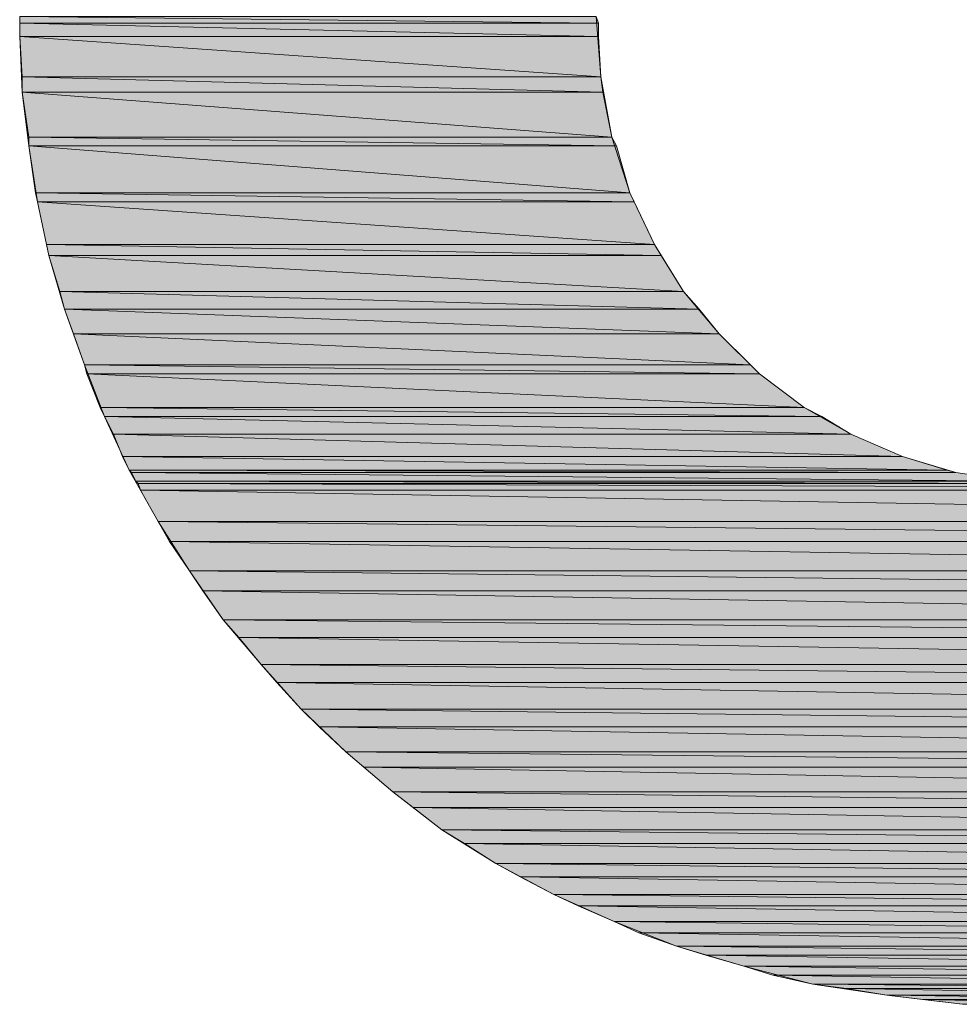
# Model space of a CAD drawing. Units: inches. Extents: x -1.7 to 10, y 1.7 to 10.
# Drawn here: x 8.6 to 8.6, y 2.5 to 2.6 of the extents above; entities that cross this region are included whole.
import ezdxf

# ---------------------------------------------------------------- set-up
doc = ezdxf.new("R2010")
doc.units = ezdxf.units.IN
doc.header["$MEASUREMENT"] = 0
doc.layers.add('Layer 1', color=7, linetype='Continuous')

# ---------------------------------------------------------------- blocks, each defined once
blk = doc.blocks.new('block 501')
at = {"layer": 'Layer 1', "true_color": 0x778726}
h = blk.add_hatch(color=57, dxfattribs=at)
h.dxf.hatch_style = 2
h.paths.add_polyline_path([(8.551039, 2.601888), (8.605008, 2.601264), (8.551039, 2.601264)])
h.paths.add_polyline_path([(8.604791, 2.601888), (8.551039, 2.601888), (8.605008, 2.601264)])
at = {"layer": 'Layer 1', "lineweight": 0}
for points in [[(8.551039, 2.601888), (8.605008, 2.601264), (8.551039, 2.601264), (8.551039, 2.601888)], [(8.604791, 2.601888), (8.551039, 2.601888), (8.605008, 2.601264), (8.604791, 2.601888)], [(8.551039, 2.601888), (8.605008, 2.601264), (8.551039, 2.601264), (8.551039, 2.601888)], [(8.604791, 2.601888), (8.551039, 2.601888), (8.605008, 2.601264), (8.604791, 2.601888)]]:
    blk.add_lwpolyline(points, dxfattribs=at)
blk = doc.blocks.new('block 502')
at = {"layer": 'Layer 1', "true_color": 0x778726}
h = blk.add_hatch(color=57, dxfattribs=at)
h.dxf.hatch_style = 2
h.paths.add_polyline_path([(8.551039, 2.601264), (8.605008, 2.600016), (8.551039, 2.600016)])
h.paths.add_polyline_path([(8.605008, 2.601264), (8.551039, 2.601264), (8.605008, 2.600016)])
at = {"layer": 'Layer 1', "lineweight": 0}
for points in [[(8.551039, 2.601264), (8.605008, 2.600016), (8.551039, 2.600016), (8.551039, 2.601264)], [(8.605008, 2.601264), (8.551039, 2.601264), (8.605008, 2.600016), (8.605008, 2.601264)], [(8.551039, 2.601264), (8.605008, 2.600016), (8.551039, 2.600016), (8.551039, 2.601264)], [(8.605008, 2.601264), (8.551039, 2.601264), (8.605008, 2.600016), (8.605008, 2.601264)]]:
    blk.add_lwpolyline(points, dxfattribs=at)
blk = doc.blocks.new('block 505')
at = {"layer": 'Layer 1', "true_color": 0x778726}
h = blk.add_hatch(color=57, dxfattribs=at)
h.dxf.hatch_style = 2
h.paths.add_polyline_path([(8.551039, 2.600016), (8.605211, 2.596259), (8.551256, 2.596259)])
h.paths.add_polyline_path([(8.605008, 2.600016), (8.551039, 2.600016), (8.605211, 2.596259)])
at = {"layer": 'Layer 1', "lineweight": 0}
for points in [[(8.551039, 2.600016), (8.605211, 2.596259), (8.551256, 2.596259), (8.551039, 2.600016)], [(8.605008, 2.600016), (8.551039, 2.600016), (8.605211, 2.596259), (8.605008, 2.600016)], [(8.551039, 2.600016), (8.605211, 2.596259), (8.551256, 2.596259), (8.551039, 2.600016)], [(8.605008, 2.600016), (8.551039, 2.600016), (8.605211, 2.596259), (8.605008, 2.600016)]]:
    blk.add_lwpolyline(points, dxfattribs=at)
blk = doc.blocks.new('block 506')
at = {"layer": 'Layer 1', "true_color": 0x778726}
h = blk.add_hatch(color=57, dxfattribs=at)
h.dxf.hatch_style = 2
h.paths.add_polyline_path([(8.551256, 2.596259), (8.605414, 2.594808), (8.551256, 2.594808)])
h.paths.add_polyline_path([(8.605211, 2.596259), (8.551256, 2.596259), (8.605414, 2.594808)])
at = {"layer": 'Layer 1', "lineweight": 0}
for points in [[(8.551256, 2.596259), (8.605414, 2.594808), (8.551256, 2.594808), (8.551256, 2.596259)], [(8.605211, 2.596259), (8.551256, 2.596259), (8.605414, 2.594808), (8.605211, 2.596259)], [(8.551256, 2.596259), (8.605414, 2.594808), (8.551256, 2.594808), (8.551256, 2.596259)], [(8.605211, 2.596259), (8.551256, 2.596259), (8.605414, 2.594808), (8.605211, 2.596259)]]:
    blk.add_lwpolyline(points, dxfattribs=at)
blk = doc.blocks.new('block 508')
at = {"layer": 'Layer 1', "true_color": 0x778726}
h = blk.add_hatch(color=57, dxfattribs=at)
h.dxf.hatch_style = 2
h.paths.add_polyline_path([(8.551256, 2.594808), (8.606255, 2.59063), (8.55188, 2.59063)])
h.paths.add_polyline_path([(8.605414, 2.594808), (8.551256, 2.594808), (8.606255, 2.59063)])
at = {"layer": 'Layer 1', "lineweight": 0}
for points in [[(8.551256, 2.594808), (8.606255, 2.59063), (8.55188, 2.59063), (8.551256, 2.594808)], [(8.605414, 2.594808), (8.551256, 2.594808), (8.606255, 2.59063), (8.605414, 2.594808)], [(8.551256, 2.594808), (8.606255, 2.59063), (8.55188, 2.59063), (8.551256, 2.594808)], [(8.605414, 2.594808), (8.551256, 2.594808), (8.606255, 2.59063), (8.605414, 2.594808)]]:
    blk.add_lwpolyline(points, dxfattribs=at)
blk = doc.blocks.new('block 509')
at = {"layer": 'Layer 1', "true_color": 0x778726}
h = blk.add_hatch(color=57, dxfattribs=at)
h.dxf.hatch_style = 2
h.paths.add_polyline_path([(8.55188, 2.59063), (8.606676, 2.589803), (8.55188, 2.589803)])
h.paths.add_polyline_path([(8.606255, 2.59063), (8.55188, 2.59063), (8.606676, 2.589803)])
at = {"layer": 'Layer 1', "lineweight": 0}
for points in [[(8.55188, 2.59063), (8.606676, 2.589803), (8.55188, 2.589803), (8.55188, 2.59063)], [(8.606255, 2.59063), (8.55188, 2.59063), (8.606676, 2.589803), (8.606255, 2.59063)], [(8.55188, 2.59063), (8.606676, 2.589803), (8.55188, 2.589803), (8.55188, 2.59063)], [(8.606255, 2.59063), (8.55188, 2.59063), (8.606676, 2.589803), (8.606255, 2.59063)]]:
    blk.add_lwpolyline(points, dxfattribs=at)
blk = doc.blocks.new('block 512')
at = {"layer": 'Layer 1', "true_color": 0x778726}
h = blk.add_hatch(color=57, dxfattribs=at)
h.dxf.hatch_style = 2
h.paths.add_polyline_path([(8.55188, 2.589803), (8.607924, 2.585422), (8.552504, 2.585422)])
h.paths.add_polyline_path([(8.606676, 2.589803), (8.55188, 2.589803), (8.607924, 2.585422)])
at = {"layer": 'Layer 1', "lineweight": 0}
for points in [[(8.55188, 2.589803), (8.607924, 2.585422), (8.552504, 2.585422), (8.55188, 2.589803)], [(8.606676, 2.589803), (8.55188, 2.589803), (8.607924, 2.585422), (8.606676, 2.589803)], [(8.55188, 2.589803), (8.607924, 2.585422), (8.552504, 2.585422), (8.55188, 2.589803)], [(8.606676, 2.589803), (8.55188, 2.589803), (8.607924, 2.585422), (8.606676, 2.589803)]]:
    blk.add_lwpolyline(points, dxfattribs=at)
blk = doc.blocks.new('block 513')
at = {"layer": 'Layer 1', "true_color": 0x778726}
h = blk.add_hatch(color=57, dxfattribs=at)
h.dxf.hatch_style = 2
h.paths.add_polyline_path([(8.552504, 2.585422), (8.608331, 2.584595), (8.552707, 2.584595)])
h.paths.add_polyline_path([(8.607924, 2.585422), (8.552504, 2.585422), (8.608331, 2.584595)])
at = {"layer": 'Layer 1', "lineweight": 0}
for points in [[(8.552504, 2.585422), (8.608331, 2.584595), (8.552707, 2.584595), (8.552504, 2.585422)], [(8.607924, 2.585422), (8.552504, 2.585422), (8.608331, 2.584595), (8.607924, 2.585422)], [(8.552504, 2.585422), (8.608331, 2.584595), (8.552707, 2.584595), (8.552504, 2.585422)], [(8.607924, 2.585422), (8.552504, 2.585422), (8.608331, 2.584595), (8.607924, 2.585422)]]:
    blk.add_lwpolyline(points, dxfattribs=at)
blk = doc.blocks.new('block 515')
at = {"layer": 'Layer 1', "true_color": 0x778726}
h = blk.add_hatch(color=57, dxfattribs=at)
h.dxf.hatch_style = 2
h.paths.add_polyline_path([(8.552707, 2.584595), (8.610216, 2.580634), (8.553548, 2.580634)])
h.paths.add_polyline_path([(8.608331, 2.584595), (8.552707, 2.584595), (8.610216, 2.580634)])
at = {"layer": 'Layer 1', "lineweight": 0}
for points in [[(8.552707, 2.584595), (8.610216, 2.580634), (8.553548, 2.580634), (8.552707, 2.584595)], [(8.608331, 2.584595), (8.552707, 2.584595), (8.610216, 2.580634), (8.608331, 2.584595)], [(8.552707, 2.584595), (8.610216, 2.580634), (8.553548, 2.580634), (8.552707, 2.584595)], [(8.608331, 2.584595), (8.552707, 2.584595), (8.610216, 2.580634), (8.608331, 2.584595)]]:
    blk.add_lwpolyline(points, dxfattribs=at)
blk = doc.blocks.new('block 516')
at = {"layer": 'Layer 1', "true_color": 0x778726}
h = blk.add_hatch(color=57, dxfattribs=at)
h.dxf.hatch_style = 2
h.paths.add_polyline_path([(8.553548, 2.580634), (8.61084, 2.57959), (8.553752, 2.57959)])
h.paths.add_polyline_path([(8.610216, 2.580634), (8.553548, 2.580634), (8.61084, 2.57959)])
at = {"layer": 'Layer 1', "lineweight": 0}
for points in [[(8.553548, 2.580634), (8.61084, 2.57959), (8.553752, 2.57959), (8.553548, 2.580634)], [(8.610216, 2.580634), (8.553548, 2.580634), (8.61084, 2.57959), (8.610216, 2.580634)], [(8.553548, 2.580634), (8.61084, 2.57959), (8.553752, 2.57959), (8.553548, 2.580634)], [(8.610216, 2.580634), (8.553548, 2.580634), (8.61084, 2.57959), (8.610216, 2.580634)]]:
    blk.add_lwpolyline(points, dxfattribs=at)
blk = doc.blocks.new('block 519')
at = {"layer": 'Layer 1', "true_color": 0x778726}
h = blk.add_hatch(color=57, dxfattribs=at)
h.dxf.hatch_style = 2
h.paths.add_polyline_path([(8.553752, 2.57959), (8.612915, 2.576253), (8.554796, 2.576253)])
h.paths.add_polyline_path([(8.61084, 2.57959), (8.553752, 2.57959), (8.612915, 2.576253)])
at = {"layer": 'Layer 1', "lineweight": 0}
for points in [[(8.553752, 2.57959), (8.612915, 2.576253), (8.554796, 2.576253), (8.553752, 2.57959)], [(8.61084, 2.57959), (8.553752, 2.57959), (8.612915, 2.576253), (8.61084, 2.57959)], [(8.553752, 2.57959), (8.612915, 2.576253), (8.554796, 2.576253), (8.553752, 2.57959)], [(8.61084, 2.57959), (8.553752, 2.57959), (8.612915, 2.576253), (8.61084, 2.57959)]]:
    blk.add_lwpolyline(points, dxfattribs=at)
blk = doc.blocks.new('block 520')
at = {"layer": 'Layer 1', "true_color": 0x778726}
h = blk.add_hatch(color=57, dxfattribs=at)
h.dxf.hatch_style = 2
h.paths.add_polyline_path([(8.554796, 2.576253), (8.61438, 2.574599), (8.555216, 2.574599)])
h.paths.add_polyline_path([(8.612915, 2.576253), (8.554796, 2.576253), (8.61438, 2.574599)])
at = {"layer": 'Layer 1', "lineweight": 0}
for points in [[(8.554796, 2.576253), (8.61438, 2.574599), (8.555216, 2.574599), (8.554796, 2.576253)], [(8.612915, 2.576253), (8.554796, 2.576253), (8.61438, 2.574599), (8.612915, 2.576253)], [(8.554796, 2.576253), (8.61438, 2.574599), (8.555216, 2.574599), (8.554796, 2.576253)], [(8.612915, 2.576253), (8.554796, 2.576253), (8.61438, 2.574599), (8.612915, 2.576253)]]:
    blk.add_lwpolyline(points, dxfattribs=at)
blk = doc.blocks.new('block 523')
at = {"layer": 'Layer 1', "true_color": 0x778726}
h = blk.add_hatch(color=57, dxfattribs=at)
h.dxf.hatch_style = 2
h.paths.add_polyline_path([(8.555216, 2.574599), (8.616252, 2.572293), (8.556044, 2.572293)])
h.paths.add_polyline_path([(8.61438, 2.574599), (8.555216, 2.574599), (8.616252, 2.572293)])
at = {"layer": 'Layer 1', "lineweight": 0}
for points in [[(8.555216, 2.574599), (8.616252, 2.572293), (8.556044, 2.572293), (8.555216, 2.574599)], [(8.61438, 2.574599), (8.555216, 2.574599), (8.616252, 2.572293), (8.61438, 2.574599)], [(8.555216, 2.574599), (8.616252, 2.572293), (8.556044, 2.572293), (8.555216, 2.574599)], [(8.61438, 2.574599), (8.555216, 2.574599), (8.616252, 2.572293), (8.61438, 2.574599)]]:
    blk.add_lwpolyline(points, dxfattribs=at)
blk = doc.blocks.new('block 525')
at = {"layer": 'Layer 1', "true_color": 0x778726}
h = blk.add_hatch(color=57, dxfattribs=at)
h.dxf.hatch_style = 2
h.paths.add_polyline_path([(8.556044, 2.572293), (8.619168, 2.56939), (8.557088, 2.56939)])
h.paths.add_polyline_path([(8.616252, 2.572293), (8.556044, 2.572293), (8.619168, 2.56939)])
at = {"layer": 'Layer 1', "lineweight": 0}
for points in [[(8.556044, 2.572293), (8.619168, 2.56939), (8.557088, 2.56939), (8.556044, 2.572293)], [(8.616252, 2.572293), (8.556044, 2.572293), (8.619168, 2.56939), (8.616252, 2.572293)], [(8.556044, 2.572293), (8.619168, 2.56939), (8.557088, 2.56939), (8.556044, 2.572293)], [(8.616252, 2.572293), (8.556044, 2.572293), (8.619168, 2.56939), (8.616252, 2.572293)]]:
    blk.add_lwpolyline(points, dxfattribs=at)
blk = doc.blocks.new('block 526')
at = {"layer": 'Layer 1', "true_color": 0x778726}
h = blk.add_hatch(color=57, dxfattribs=at)
h.dxf.hatch_style = 2
h.paths.add_polyline_path([(8.557088, 2.56939), (8.620009, 2.568549), (8.557292, 2.568549)])
h.paths.add_polyline_path([(8.619168, 2.56939), (8.557088, 2.56939), (8.620009, 2.568549)])
at = {"layer": 'Layer 1', "lineweight": 0}
for points in [[(8.557088, 2.56939), (8.620009, 2.568549), (8.557292, 2.568549), (8.557088, 2.56939)], [(8.619168, 2.56939), (8.557088, 2.56939), (8.620009, 2.568549), (8.619168, 2.56939)], [(8.557088, 2.56939), (8.620009, 2.568549), (8.557292, 2.568549), (8.557088, 2.56939)], [(8.619168, 2.56939), (8.557088, 2.56939), (8.620009, 2.568549), (8.619168, 2.56939)]]:
    blk.add_lwpolyline(points, dxfattribs=at)
blk = doc.blocks.new('block 529')
at = {"layer": 'Layer 1', "true_color": 0x778726}
h = blk.add_hatch(color=57, dxfattribs=at)
h.dxf.hatch_style = 2
h.paths.add_polyline_path([(8.557292, 2.568549), (8.624173, 2.56543), (8.558539, 2.56543)])
h.paths.add_polyline_path([(8.620009, 2.568549), (8.557292, 2.568549), (8.624173, 2.56543)])
at = {"layer": 'Layer 1', "lineweight": 0}
for points in [[(8.557292, 2.568549), (8.624173, 2.56543), (8.558539, 2.56543), (8.557292, 2.568549)], [(8.620009, 2.568549), (8.557292, 2.568549), (8.624173, 2.56543), (8.620009, 2.568549)], [(8.557292, 2.568549), (8.624173, 2.56543), (8.558539, 2.56543), (8.557292, 2.568549)], [(8.620009, 2.568549), (8.557292, 2.568549), (8.624173, 2.56543), (8.620009, 2.568549)]]:
    blk.add_lwpolyline(points, dxfattribs=at)
blk = doc.blocks.new('block 530')
at = {"layer": 'Layer 1', "true_color": 0x778726}
h = blk.add_hatch(color=57, dxfattribs=at)
h.dxf.hatch_style = 2
h.paths.add_polyline_path([(8.558539, 2.56543), (8.625841, 2.564589), (8.55896, 2.564589)])
h.paths.add_polyline_path([(8.624173, 2.56543), (8.558539, 2.56543), (8.625841, 2.564589)])
at = {"layer": 'Layer 1', "lineweight": 0}
for points in [[(8.558539, 2.56543), (8.625841, 2.564589), (8.55896, 2.564589), (8.558539, 2.56543)], [(8.624173, 2.56543), (8.558539, 2.56543), (8.625841, 2.564589), (8.624173, 2.56543)], [(8.558539, 2.56543), (8.625841, 2.564589), (8.55896, 2.564589), (8.558539, 2.56543)], [(8.624173, 2.56543), (8.558539, 2.56543), (8.625841, 2.564589), (8.624173, 2.56543)]]:
    blk.add_lwpolyline(points, dxfattribs=at)
blk = doc.blocks.new('block 532')
at = {"layer": 'Layer 1', "true_color": 0x778726}
h = blk.add_hatch(color=57, dxfattribs=at)
h.dxf.hatch_style = 2
h.paths.add_polyline_path([(8.55896, 2.564589), (8.62854, 2.562934), (8.559801, 2.562934)])
h.paths.add_polyline_path([(8.625841, 2.564589), (8.55896, 2.564589), (8.62854, 2.562934)])
at = {"layer": 'Layer 1', "lineweight": 0}
for points in [[(8.55896, 2.564589), (8.62854, 2.562934), (8.559801, 2.562934), (8.55896, 2.564589)], [(8.625841, 2.564589), (8.55896, 2.564589), (8.62854, 2.562934), (8.625841, 2.564589)], [(8.55896, 2.564589), (8.62854, 2.562934), (8.559801, 2.562934), (8.55896, 2.564589)], [(8.625841, 2.564589), (8.55896, 2.564589), (8.62854, 2.562934), (8.625841, 2.564589)]]:
    blk.add_lwpolyline(points, dxfattribs=at)
blk = doc.blocks.new('block 535')
at = {"layer": 'Layer 1', "true_color": 0x778726}
h = blk.add_hatch(color=57, dxfattribs=at)
h.dxf.hatch_style = 2
h.paths.add_polyline_path([(8.559801, 2.562934), (8.633341, 2.560845), (8.560628, 2.560845)])
h.paths.add_polyline_path([(8.62854, 2.562934), (8.559801, 2.562934), (8.633341, 2.560845)])
at = {"layer": 'Layer 1', "lineweight": 0}
for points in [[(8.559801, 2.562934), (8.633341, 2.560845), (8.560628, 2.560845), (8.559801, 2.562934)], [(8.62854, 2.562934), (8.559801, 2.562934), (8.633341, 2.560845), (8.62854, 2.562934)], [(8.559801, 2.562934), (8.633341, 2.560845), (8.560628, 2.560845), (8.559801, 2.562934)], [(8.62854, 2.562934), (8.559801, 2.562934), (8.633341, 2.560845), (8.62854, 2.562934)]]:
    blk.add_lwpolyline(points, dxfattribs=at)
blk = doc.blocks.new('block 537')
at = {"layer": 'Layer 1', "true_color": 0x778726}
h = blk.add_hatch(color=57, dxfattribs=at)
h.dxf.hatch_style = 2
h.paths.add_polyline_path([(8.560628, 2.560845), (8.637505, 2.559597), (8.561252, 2.559597)])
h.paths.add_polyline_path([(8.633341, 2.560845), (8.560628, 2.560845), (8.637505, 2.559597)])
at = {"layer": 'Layer 1', "lineweight": 0}
for points in [[(8.560628, 2.560845), (8.637505, 2.559597), (8.561252, 2.559597), (8.560628, 2.560845)], [(8.633341, 2.560845), (8.560628, 2.560845), (8.637505, 2.559597), (8.633341, 2.560845)], [(8.560628, 2.560845), (8.637505, 2.559597), (8.561252, 2.559597), (8.560628, 2.560845)], [(8.633341, 2.560845), (8.560628, 2.560845), (8.637505, 2.559597), (8.633341, 2.560845)]]:
    blk.add_lwpolyline(points, dxfattribs=at)
blk = doc.blocks.new('block 538')
at = {"layer": 'Layer 1', "true_color": 0x778726}
h = blk.add_hatch(color=57, dxfattribs=at)
h.dxf.hatch_style = 2
h.paths.add_polyline_path([(8.561252, 2.559597), (8.638333, 2.55938), (8.561456, 2.55938)])
h.paths.add_polyline_path([(8.637505, 2.559597), (8.561252, 2.559597), (8.638333, 2.55938)])
at = {"layer": 'Layer 1', "lineweight": 0}
for points in [[(8.561252, 2.559597), (8.638333, 2.55938), (8.561456, 2.55938), (8.561252, 2.559597)], [(8.637505, 2.559597), (8.561252, 2.559597), (8.638333, 2.55938), (8.637505, 2.559597)], [(8.561252, 2.559597), (8.638333, 2.55938), (8.561456, 2.55938), (8.561252, 2.559597)], [(8.637505, 2.559597), (8.561252, 2.559597), (8.638333, 2.55938), (8.637505, 2.559597)]]:
    blk.add_lwpolyline(points, dxfattribs=at)
blk = doc.blocks.new('block 541')
at = {"layer": 'Layer 1', "true_color": 0x778726}
h = blk.add_hatch(color=57, dxfattribs=at)
h.dxf.hatch_style = 2
h.paths.add_polyline_path([(8.561456, 2.55938), (8.643758, 2.558553), (8.561876, 2.558553)])
h.paths.add_polyline_path([(8.638333, 2.55938), (8.561456, 2.55938), (8.643758, 2.558553)])
at = {"layer": 'Layer 1', "lineweight": 0}
for points in [[(8.561456, 2.55938), (8.643758, 2.558553), (8.561876, 2.558553), (8.561456, 2.55938)], [(8.638333, 2.55938), (8.561456, 2.55938), (8.643758, 2.558553), (8.638333, 2.55938)], [(8.561456, 2.55938), (8.643758, 2.558553), (8.561876, 2.558553), (8.561456, 2.55938)], [(8.638333, 2.55938), (8.561456, 2.55938), (8.643758, 2.558553), (8.638333, 2.55938)]]:
    blk.add_lwpolyline(points, dxfattribs=at)
blk = doc.blocks.new('block 543')
at = {"layer": 'Layer 1', "true_color": 0x778726}
h = blk.add_hatch(color=57, dxfattribs=at)
h.dxf.hatch_style = 2
h.paths.add_polyline_path([(8.561876, 2.558553), (8.64917, 2.55835), (8.56208, 2.55835)])
h.paths.add_polyline_path([(8.643758, 2.558553), (8.561876, 2.558553), (8.64917, 2.55835)])
at = {"layer": 'Layer 1', "lineweight": 0}
for points in [[(8.561876, 2.558553), (8.64917, 2.55835), (8.56208, 2.55835), (8.561876, 2.558553)], [(8.643758, 2.558553), (8.561876, 2.558553), (8.64917, 2.55835), (8.643758, 2.558553)], [(8.561876, 2.558553), (8.64917, 2.55835), (8.56208, 2.55835), (8.561876, 2.558553)], [(8.643758, 2.558553), (8.561876, 2.558553), (8.64917, 2.55835), (8.643758, 2.558553)]]:
    blk.add_lwpolyline(points, dxfattribs=at)
blk = doc.blocks.new('block 544')
at = {"layer": 'Layer 1', "true_color": 0x778726}
h = blk.add_hatch(color=57, dxfattribs=at)
h.dxf.hatch_style = 2
h.paths.add_polyline_path([(8.56208, 2.55835), (8.733751, 2.557726), (8.562297, 2.557726)])
h.paths.add_polyline_path([(8.733955, 2.55835), (8.56208, 2.55835), (8.733751, 2.557726)])
at = {"layer": 'Layer 1', "lineweight": 0}
for points in [[(8.56208, 2.55835), (8.733751, 2.557726), (8.562297, 2.557726), (8.56208, 2.55835)], [(8.733955, 2.55835), (8.56208, 2.55835), (8.733751, 2.557726), (8.733955, 2.55835)], [(8.56208, 2.55835), (8.733751, 2.557726), (8.562297, 2.557726), (8.56208, 2.55835)], [(8.733955, 2.55835), (8.56208, 2.55835), (8.733751, 2.557726), (8.733955, 2.55835)]]:
    blk.add_lwpolyline(points, dxfattribs=at)
blk = doc.blocks.new('block 545')
at = {"layer": 'Layer 1', "true_color": 0x778726}
h = blk.add_hatch(color=57, dxfattribs=at)
h.dxf.hatch_style = 2
h.paths.add_polyline_path([(8.562297, 2.557726), (8.732083, 2.554796), (8.563965, 2.554796)])
h.paths.add_polyline_path([(8.733751, 2.557726), (8.562297, 2.557726), (8.732083, 2.554796)])
at = {"layer": 'Layer 1', "lineweight": 0}
for points in [[(8.562297, 2.557726), (8.732083, 2.554796), (8.563965, 2.554796), (8.562297, 2.557726)], [(8.733751, 2.557726), (8.562297, 2.557726), (8.732083, 2.554796), (8.733751, 2.557726)], [(8.562297, 2.557726), (8.732083, 2.554796), (8.563965, 2.554796), (8.562297, 2.557726)], [(8.733751, 2.557726), (8.562297, 2.557726), (8.732083, 2.554796), (8.733751, 2.557726)]]:
    blk.add_lwpolyline(points, dxfattribs=at)
blk = doc.blocks.new('block 546')
at = {"layer": 'Layer 1', "true_color": 0x778726}
h = blk.add_hatch(color=57, dxfattribs=at)
h.dxf.hatch_style = 2
h.paths.add_polyline_path([(8.563965, 2.554796), (8.731038, 2.552924), (8.565009, 2.552924)])
h.paths.add_polyline_path([(8.732083, 2.554796), (8.563965, 2.554796), (8.731038, 2.552924)])
at = {"layer": 'Layer 1', "lineweight": 0}
for points in [[(8.563965, 2.554796), (8.731038, 2.552924), (8.565009, 2.552924), (8.563965, 2.554796)], [(8.732083, 2.554796), (8.563965, 2.554796), (8.731038, 2.552924), (8.732083, 2.554796)], [(8.563965, 2.554796), (8.731038, 2.552924), (8.565009, 2.552924), (8.563965, 2.554796)], [(8.732083, 2.554796), (8.563965, 2.554796), (8.731038, 2.552924), (8.732083, 2.554796)]]:
    blk.add_lwpolyline(points, dxfattribs=at)
blk = doc.blocks.new('block 547')
at = {"layer": 'Layer 1', "true_color": 0x778726}
h = blk.add_hatch(color=57, dxfattribs=at)
h.dxf.hatch_style = 2
h.paths.add_polyline_path([(8.565009, 2.552924), (8.729167, 2.550212), (8.566881, 2.550212)])
h.paths.add_polyline_path([(8.731038, 2.552924), (8.565009, 2.552924), (8.729167, 2.550212)])
at = {"layer": 'Layer 1', "lineweight": 0}
for points in [[(8.565009, 2.552924), (8.729167, 2.550212), (8.566881, 2.550212), (8.565009, 2.552924)], [(8.731038, 2.552924), (8.565009, 2.552924), (8.729167, 2.550212), (8.731038, 2.552924)], [(8.565009, 2.552924), (8.729167, 2.550212), (8.566881, 2.550212), (8.565009, 2.552924)], [(8.731038, 2.552924), (8.565009, 2.552924), (8.729167, 2.550212), (8.731038, 2.552924)]]:
    blk.add_lwpolyline(points, dxfattribs=at)
blk = doc.blocks.new('block 548')
at = {"layer": 'Layer 1', "true_color": 0x778726}
h = blk.add_hatch(color=57, dxfattribs=at)
h.dxf.hatch_style = 2
h.paths.add_polyline_path([(8.566881, 2.550212), (8.727919, 2.54834), (8.568129, 2.54834)])
h.paths.add_polyline_path([(8.729167, 2.550212), (8.566881, 2.550212), (8.727919, 2.54834)])
at = {"layer": 'Layer 1', "lineweight": 0}
for points in [[(8.566881, 2.550212), (8.727919, 2.54834), (8.568129, 2.54834), (8.566881, 2.550212)], [(8.729167, 2.550212), (8.566881, 2.550212), (8.727919, 2.54834), (8.729167, 2.550212)], [(8.566881, 2.550212), (8.727919, 2.54834), (8.568129, 2.54834), (8.566881, 2.550212)], [(8.729167, 2.550212), (8.566881, 2.550212), (8.727919, 2.54834), (8.729167, 2.550212)]]:
    blk.add_lwpolyline(points, dxfattribs=at)
blk = doc.blocks.new('block 549')
at = {"layer": 'Layer 1', "true_color": 0x778726}
h = blk.add_hatch(color=57, dxfattribs=at)
h.dxf.hatch_style = 2
h.paths.add_polyline_path([(8.568129, 2.54834), (8.726047, 2.545627), (8.570001, 2.545627)])
h.paths.add_polyline_path([(8.727919, 2.54834), (8.568129, 2.54834), (8.726047, 2.545627)])
at = {"layer": 'Layer 1', "lineweight": 0}
for points in [[(8.568129, 2.54834), (8.726047, 2.545627), (8.570001, 2.545627), (8.568129, 2.54834)], [(8.727919, 2.54834), (8.568129, 2.54834), (8.726047, 2.545627), (8.727919, 2.54834)], [(8.568129, 2.54834), (8.726047, 2.545627), (8.570001, 2.545627), (8.568129, 2.54834)], [(8.727919, 2.54834), (8.568129, 2.54834), (8.726047, 2.545627), (8.727919, 2.54834)]]:
    blk.add_lwpolyline(points, dxfattribs=at)
blk = doc.blocks.new('block 550')
at = {"layer": 'Layer 1', "true_color": 0x778726}
h = blk.add_hatch(color=57, dxfattribs=at)
h.dxf.hatch_style = 2
h.paths.add_polyline_path([(8.570001, 2.545627), (8.724582, 2.543972), (8.571465, 2.543972)])
h.paths.add_polyline_path([(8.726047, 2.545627), (8.570001, 2.545627), (8.724582, 2.543972)])
at = {"layer": 'Layer 1', "lineweight": 0}
for points in [[(8.570001, 2.545627), (8.724582, 2.543972), (8.571465, 2.543972), (8.570001, 2.545627)], [(8.726047, 2.545627), (8.570001, 2.545627), (8.724582, 2.543972), (8.726047, 2.545627)], [(8.570001, 2.545627), (8.724582, 2.543972), (8.571465, 2.543972), (8.570001, 2.545627)], [(8.726047, 2.545627), (8.570001, 2.545627), (8.724582, 2.543972), (8.726047, 2.545627)]]:
    blk.add_lwpolyline(points, dxfattribs=at)
blk = doc.blocks.new('block 551')
at = {"layer": 'Layer 1', "true_color": 0x778726}
h = blk.add_hatch(color=57, dxfattribs=at)
h.dxf.hatch_style = 2
h.paths.add_polyline_path([(8.571465, 2.543972), (8.722507, 2.541477), (8.573541, 2.541477)])
h.paths.add_polyline_path([(8.724582, 2.543972), (8.571465, 2.543972), (8.722507, 2.541477)])
at = {"layer": 'Layer 1', "lineweight": 0}
for points in [[(8.571465, 2.543972), (8.722507, 2.541477), (8.573541, 2.541477), (8.571465, 2.543972)], [(8.724582, 2.543972), (8.571465, 2.543972), (8.722507, 2.541477), (8.724582, 2.543972)], [(8.571465, 2.543972), (8.722507, 2.541477), (8.573541, 2.541477), (8.571465, 2.543972)], [(8.724582, 2.543972), (8.571465, 2.543972), (8.722507, 2.541477), (8.724582, 2.543972)]]:
    blk.add_lwpolyline(points, dxfattribs=at)
blk = doc.blocks.new('block 552')
at = {"layer": 'Layer 1', "true_color": 0x778726}
h = blk.add_hatch(color=57, dxfattribs=at)
h.dxf.hatch_style = 2
h.paths.add_polyline_path([(8.573541, 2.541477), (8.721042, 2.539795), (8.575005, 2.539795)])
h.paths.add_polyline_path([(8.722507, 2.541477), (8.573541, 2.541477), (8.721042, 2.539795)])
at = {"layer": 'Layer 1', "lineweight": 0}
for points in [[(8.573541, 2.541477), (8.721042, 2.539795), (8.575005, 2.539795), (8.573541, 2.541477)], [(8.722507, 2.541477), (8.573541, 2.541477), (8.721042, 2.539795), (8.722507, 2.541477)], [(8.573541, 2.541477), (8.721042, 2.539795), (8.575005, 2.539795), (8.573541, 2.541477)], [(8.722507, 2.541477), (8.573541, 2.541477), (8.721042, 2.539795), (8.722507, 2.541477)]]:
    blk.add_lwpolyline(points, dxfattribs=at)
blk = doc.blocks.new('block 553')
at = {"layer": 'Layer 1', "true_color": 0x778726}
h = blk.add_hatch(color=57, dxfattribs=at)
h.dxf.hatch_style = 2
h.paths.add_polyline_path([(8.575005, 2.539795), (8.71875, 2.537299), (8.577298, 2.537299)])
h.paths.add_polyline_path([(8.721042, 2.539795), (8.575005, 2.539795), (8.71875, 2.537299)])
at = {"layer": 'Layer 1', "lineweight": 0}
for points in [[(8.575005, 2.539795), (8.71875, 2.537299), (8.577298, 2.537299), (8.575005, 2.539795)], [(8.721042, 2.539795), (8.575005, 2.539795), (8.71875, 2.537299), (8.721042, 2.539795)], [(8.575005, 2.539795), (8.71875, 2.537299), (8.577298, 2.537299), (8.575005, 2.539795)], [(8.721042, 2.539795), (8.575005, 2.539795), (8.71875, 2.537299), (8.721042, 2.539795)]]:
    blk.add_lwpolyline(points, dxfattribs=at)
blk = doc.blocks.new('block 554')
at = {"layer": 'Layer 1', "true_color": 0x778726}
h = blk.add_hatch(color=57, dxfattribs=at)
h.dxf.hatch_style = 2
h.paths.add_polyline_path([(8.577298, 2.537299), (8.717082, 2.535645), (8.578966, 2.535645)])
h.paths.add_polyline_path([(8.71875, 2.537299), (8.577298, 2.537299), (8.717082, 2.535645)])
at = {"layer": 'Layer 1', "lineweight": 0}
for points in [[(8.577298, 2.537299), (8.717082, 2.535645), (8.578966, 2.535645), (8.577298, 2.537299)], [(8.71875, 2.537299), (8.577298, 2.537299), (8.717082, 2.535645), (8.71875, 2.537299)], [(8.577298, 2.537299), (8.717082, 2.535645), (8.578966, 2.535645), (8.577298, 2.537299)], [(8.71875, 2.537299), (8.577298, 2.537299), (8.717082, 2.535645), (8.71875, 2.537299)]]:
    blk.add_lwpolyline(points, dxfattribs=at)
blk = doc.blocks.new('block 555')
at = {"layer": 'Layer 1', "true_color": 0x778726}
h = blk.add_hatch(color=57, dxfattribs=at)
h.dxf.hatch_style = 2
h.paths.add_polyline_path([(8.578966, 2.535645), (8.714586, 2.533339), (8.581462, 2.533339)])
h.paths.add_polyline_path([(8.717082, 2.535645), (8.578966, 2.535645), (8.714586, 2.533339)])
at = {"layer": 'Layer 1', "lineweight": 0}
for points in [[(8.578966, 2.535645), (8.714586, 2.533339), (8.581462, 2.533339), (8.578966, 2.535645)], [(8.717082, 2.535645), (8.578966, 2.535645), (8.714586, 2.533339), (8.717082, 2.535645)], [(8.578966, 2.535645), (8.714586, 2.533339), (8.581462, 2.533339), (8.578966, 2.535645)], [(8.717082, 2.535645), (8.578966, 2.535645), (8.714586, 2.533339), (8.717082, 2.535645)]]:
    blk.add_lwpolyline(points, dxfattribs=at)
blk = doc.blocks.new('block 556')
at = {"layer": 'Layer 1', "true_color": 0x778726}
h = blk.add_hatch(color=57, dxfattribs=at)
h.dxf.hatch_style = 2
h.paths.add_polyline_path([(8.581462, 2.533339), (8.712918, 2.531887), (8.58313, 2.531887)])
h.paths.add_polyline_path([(8.714586, 2.533339), (8.581462, 2.533339), (8.712918, 2.531887)])
at = {"layer": 'Layer 1', "lineweight": 0}
for points in [[(8.581462, 2.533339), (8.712918, 2.531887), (8.58313, 2.531887), (8.581462, 2.533339)], [(8.714586, 2.533339), (8.581462, 2.533339), (8.712918, 2.531887), (8.714586, 2.533339)], [(8.581462, 2.533339), (8.712918, 2.531887), (8.58313, 2.531887), (8.581462, 2.533339)], [(8.714586, 2.533339), (8.581462, 2.533339), (8.712918, 2.531887), (8.714586, 2.533339)]]:
    blk.add_lwpolyline(points, dxfattribs=at)
blk = doc.blocks.new('block 557')
at = {"layer": 'Layer 1', "true_color": 0x778726}
h = blk.add_hatch(color=57, dxfattribs=at)
h.dxf.hatch_style = 2
h.paths.add_polyline_path([(8.58313, 2.531887), (8.710205, 2.529595), (8.585843, 2.529595)])
h.paths.add_polyline_path([(8.712918, 2.531887), (8.58313, 2.531887), (8.710205, 2.529595)])
at = {"layer": 'Layer 1', "lineweight": 0}
for points in [[(8.58313, 2.531887), (8.710205, 2.529595), (8.585843, 2.529595), (8.58313, 2.531887)], [(8.712918, 2.531887), (8.58313, 2.531887), (8.710205, 2.529595), (8.712918, 2.531887)], [(8.58313, 2.531887), (8.710205, 2.529595), (8.585843, 2.529595), (8.58313, 2.531887)], [(8.712918, 2.531887), (8.58313, 2.531887), (8.710205, 2.529595), (8.712918, 2.531887)]]:
    blk.add_lwpolyline(points, dxfattribs=at)
blk = doc.blocks.new('block 558')
at = {"layer": 'Layer 1', "true_color": 0x778726}
h = blk.add_hatch(color=57, dxfattribs=at)
h.dxf.hatch_style = 2
h.paths.add_polyline_path([(8.585843, 2.529595), (8.708333, 2.52813), (8.587714, 2.52813)])
h.paths.add_polyline_path([(8.710205, 2.529595), (8.585843, 2.529595), (8.708333, 2.52813)])
at = {"layer": 'Layer 1', "lineweight": 0}
for points in [[(8.585843, 2.529595), (8.708333, 2.52813), (8.587714, 2.52813), (8.585843, 2.529595)], [(8.710205, 2.529595), (8.585843, 2.529595), (8.708333, 2.52813), (8.710205, 2.529595)], [(8.585843, 2.529595), (8.708333, 2.52813), (8.587714, 2.52813), (8.585843, 2.529595)], [(8.710205, 2.529595), (8.585843, 2.529595), (8.708333, 2.52813), (8.710205, 2.529595)]]:
    blk.add_lwpolyline(points, dxfattribs=at)
blk = doc.blocks.new('block 559')
at = {"layer": 'Layer 1', "true_color": 0x778726}
h = blk.add_hatch(color=57, dxfattribs=at)
h.dxf.hatch_style = 2
h.paths.add_polyline_path([(8.587714, 2.52813), (8.705417, 2.526055), (8.590413, 2.526055)])
h.paths.add_polyline_path([(8.708333, 2.52813), (8.587714, 2.52813), (8.705417, 2.526055)])
at = {"layer": 'Layer 1', "lineweight": 0}
for points in [[(8.587714, 2.52813), (8.705417, 2.526055), (8.590413, 2.526055), (8.587714, 2.52813)], [(8.708333, 2.52813), (8.587714, 2.52813), (8.705417, 2.526055), (8.708333, 2.52813)], [(8.587714, 2.52813), (8.705417, 2.526055), (8.590413, 2.526055), (8.587714, 2.52813)], [(8.708333, 2.52813), (8.587714, 2.52813), (8.705417, 2.526055), (8.708333, 2.52813)]]:
    blk.add_lwpolyline(points, dxfattribs=at)
blk = doc.blocks.new('block 560')
at = {"layer": 'Layer 1', "true_color": 0x778726}
h = blk.add_hatch(color=57, dxfattribs=at)
h.dxf.hatch_style = 2
h.paths.add_polyline_path([(8.590413, 2.526055), (8.703545, 2.524794), (8.592502, 2.524794)])
h.paths.add_polyline_path([(8.705417, 2.526055), (8.590413, 2.526055), (8.703545, 2.524794)])
at = {"layer": 'Layer 1', "lineweight": 0}
for points in [[(8.590413, 2.526055), (8.703545, 2.524794), (8.592502, 2.524794), (8.590413, 2.526055)], [(8.705417, 2.526055), (8.590413, 2.526055), (8.703545, 2.524794), (8.705417, 2.526055)], [(8.590413, 2.526055), (8.703545, 2.524794), (8.592502, 2.524794), (8.590413, 2.526055)], [(8.705417, 2.526055), (8.590413, 2.526055), (8.703545, 2.524794), (8.705417, 2.526055)]]:
    blk.add_lwpolyline(points, dxfattribs=at)
blk = doc.blocks.new('block 561')
at = {"layer": 'Layer 1', "true_color": 0x778726}
h = blk.add_hatch(color=57, dxfattribs=at)
h.dxf.hatch_style = 2
h.paths.add_polyline_path([(8.592502, 2.524794), (8.700426, 2.522922), (8.595418, 2.522922)])
h.paths.add_polyline_path([(8.703545, 2.524794), (8.592502, 2.524794), (8.700426, 2.522922)])
at = {"layer": 'Layer 1', "lineweight": 0}
for points in [[(8.592502, 2.524794), (8.700426, 2.522922), (8.595418, 2.522922), (8.592502, 2.524794)], [(8.703545, 2.524794), (8.592502, 2.524794), (8.700426, 2.522922), (8.703545, 2.524794)], [(8.592502, 2.524794), (8.700426, 2.522922), (8.595418, 2.522922), (8.592502, 2.524794)], [(8.703545, 2.524794), (8.592502, 2.524794), (8.700426, 2.522922), (8.703545, 2.524794)]]:
    blk.add_lwpolyline(points, dxfattribs=at)
blk = doc.blocks.new('block 562')
at = {"layer": 'Layer 1', "true_color": 0x778726}
h = blk.add_hatch(color=57, dxfattribs=at)
h.dxf.hatch_style = 2
h.paths.add_polyline_path([(8.595418, 2.522922), (8.698541, 2.521674), (8.597711, 2.521674)])
h.paths.add_polyline_path([(8.700426, 2.522922), (8.595418, 2.522922), (8.698541, 2.521674)])
at = {"layer": 'Layer 1', "lineweight": 0}
for points in [[(8.595418, 2.522922), (8.698541, 2.521674), (8.597711, 2.521674), (8.595418, 2.522922)], [(8.700426, 2.522922), (8.595418, 2.522922), (8.698541, 2.521674), (8.700426, 2.522922)], [(8.595418, 2.522922), (8.698541, 2.521674), (8.597711, 2.521674), (8.595418, 2.522922)], [(8.700426, 2.522922), (8.595418, 2.522922), (8.698541, 2.521674), (8.700426, 2.522922)]]:
    blk.add_lwpolyline(points, dxfattribs=at)
blk = doc.blocks.new('block 563')
at = {"layer": 'Layer 1', "true_color": 0x778726}
h = blk.add_hatch(color=57, dxfattribs=at)
h.dxf.hatch_style = 2
h.paths.add_polyline_path([(8.597711, 2.521674), (8.695218, 2.52002), (8.60083, 2.52002)])
h.paths.add_polyline_path([(8.698541, 2.521674), (8.597711, 2.521674), (8.695218, 2.52002)])
at = {"layer": 'Layer 1', "lineweight": 0}
for points in [[(8.597711, 2.521674), (8.695218, 2.52002), (8.60083, 2.52002), (8.597711, 2.521674)], [(8.698541, 2.521674), (8.597711, 2.521674), (8.695218, 2.52002), (8.698541, 2.521674)], [(8.597711, 2.521674), (8.695218, 2.52002), (8.60083, 2.52002), (8.597711, 2.521674)], [(8.698541, 2.521674), (8.597711, 2.521674), (8.695218, 2.52002), (8.698541, 2.521674)]]:
    blk.add_lwpolyline(points, dxfattribs=at)
blk = doc.blocks.new('block 564')
at = {"layer": 'Layer 1', "true_color": 0x778726}
h = blk.add_hatch(color=57, dxfattribs=at)
h.dxf.hatch_style = 2
h.paths.add_polyline_path([(8.60083, 2.52002), (8.693129, 2.518962), (8.603122, 2.518962)])
h.paths.add_polyline_path([(8.695218, 2.52002), (8.60083, 2.52002), (8.693129, 2.518962)])
at = {"layer": 'Layer 1', "lineweight": 0}
for points in [[(8.60083, 2.52002), (8.693129, 2.518962), (8.603122, 2.518962), (8.60083, 2.52002)], [(8.695218, 2.52002), (8.60083, 2.52002), (8.693129, 2.518962), (8.695218, 2.52002)], [(8.60083, 2.52002), (8.693129, 2.518962), (8.603122, 2.518962), (8.60083, 2.52002)], [(8.695218, 2.52002), (8.60083, 2.52002), (8.693129, 2.518962), (8.695218, 2.52002)]]:
    blk.add_lwpolyline(points, dxfattribs=at)
blk = doc.blocks.new('block 565')
at = {"layer": 'Layer 1', "true_color": 0x778726}
h = blk.add_hatch(color=57, dxfattribs=at)
h.dxf.hatch_style = 2
h.paths.add_polyline_path([(8.603122, 2.518962), (8.689589, 2.51751), (8.606459, 2.51751)])
h.paths.add_polyline_path([(8.693129, 2.518962), (8.603122, 2.518962), (8.689589, 2.51751)])
at = {"layer": 'Layer 1', "lineweight": 0}
for points in [[(8.603122, 2.518962), (8.689589, 2.51751), (8.606459, 2.51751), (8.603122, 2.518962)], [(8.693129, 2.518962), (8.603122, 2.518962), (8.689589, 2.51751), (8.693129, 2.518962)], [(8.603122, 2.518962), (8.689589, 2.51751), (8.606459, 2.51751), (8.603122, 2.518962)], [(8.693129, 2.518962), (8.603122, 2.518962), (8.689589, 2.51751), (8.693129, 2.518962)]]:
    blk.add_lwpolyline(points, dxfattribs=at)
blk = doc.blocks.new('block 566')
at = {"layer": 'Layer 1', "true_color": 0x778726}
h = blk.add_hatch(color=57, dxfattribs=at)
h.dxf.hatch_style = 2
h.paths.add_polyline_path([(8.606459, 2.51751), (8.687297, 2.516466), (8.608751, 2.516466)])
h.paths.add_polyline_path([(8.689589, 2.51751), (8.606459, 2.51751), (8.687297, 2.516466)])
at = {"layer": 'Layer 1', "lineweight": 0}
for points in [[(8.606459, 2.51751), (8.687297, 2.516466), (8.608751, 2.516466), (8.606459, 2.51751)], [(8.689589, 2.51751), (8.606459, 2.51751), (8.687297, 2.516466), (8.689589, 2.51751)], [(8.606459, 2.51751), (8.687297, 2.516466), (8.608751, 2.516466), (8.606459, 2.51751)], [(8.689589, 2.51751), (8.606459, 2.51751), (8.687297, 2.516466), (8.689589, 2.51751)]]:
    blk.add_lwpolyline(points, dxfattribs=at)
blk = doc.blocks.new('block 567')
at = {"layer": 'Layer 1', "true_color": 0x778726}
h = blk.add_hatch(color=57, dxfattribs=at)
h.dxf.hatch_style = 2
h.paths.add_polyline_path([(8.608751, 2.516466), (8.683539, 2.515218), (8.612291, 2.515218)])
h.paths.add_polyline_path([(8.687297, 2.516466), (8.608751, 2.516466), (8.683539, 2.515218)])
at = {"layer": 'Layer 1', "lineweight": 0}
for points in [[(8.608751, 2.516466), (8.683539, 2.515218), (8.612291, 2.515218), (8.608751, 2.516466)], [(8.687297, 2.516466), (8.608751, 2.516466), (8.683539, 2.515218), (8.687297, 2.516466)], [(8.608751, 2.516466), (8.683539, 2.515218), (8.612291, 2.515218), (8.608751, 2.516466)], [(8.687297, 2.516466), (8.608751, 2.516466), (8.683539, 2.515218), (8.687297, 2.516466)]]:
    blk.add_lwpolyline(points, dxfattribs=at)
blk = doc.blocks.new('block 568')
at = {"layer": 'Layer 1', "true_color": 0x778726}
h = blk.add_hatch(color=57, dxfattribs=at)
h.dxf.hatch_style = 2
h.paths.add_polyline_path([(8.612291, 2.515218), (8.681247, 2.514377), (8.615004, 2.514377)])
h.paths.add_polyline_path([(8.683539, 2.515218), (8.612291, 2.515218), (8.681247, 2.514377)])
at = {"layer": 'Layer 1', "lineweight": 0}
for points in [[(8.612291, 2.515218), (8.681247, 2.514377), (8.615004, 2.514377), (8.612291, 2.515218)], [(8.683539, 2.515218), (8.612291, 2.515218), (8.681247, 2.514377), (8.683539, 2.515218)], [(8.612291, 2.515218), (8.681247, 2.514377), (8.615004, 2.514377), (8.612291, 2.515218)], [(8.683539, 2.515218), (8.612291, 2.515218), (8.681247, 2.514377), (8.683539, 2.515218)]]:
    blk.add_lwpolyline(points, dxfattribs=at)
blk = doc.blocks.new('block 569')
at = {"layer": 'Layer 1', "true_color": 0x778726}
h = blk.add_hatch(color=57, dxfattribs=at)
h.dxf.hatch_style = 2
h.paths.add_polyline_path([(8.615004, 2.514377), (8.6773, 2.513346), (8.618544, 2.513346)])
h.paths.add_polyline_path([(8.681247, 2.514377), (8.615004, 2.514377), (8.6773, 2.513346)])
at = {"layer": 'Layer 1', "lineweight": 0}
for points in [[(8.615004, 2.514377), (8.6773, 2.513346), (8.618544, 2.513346), (8.615004, 2.514377)], [(8.681247, 2.514377), (8.615004, 2.514377), (8.6773, 2.513346), (8.681247, 2.514377)], [(8.615004, 2.514377), (8.6773, 2.513346), (8.618544, 2.513346), (8.615004, 2.514377)], [(8.681247, 2.514377), (8.615004, 2.514377), (8.6773, 2.513346), (8.681247, 2.514377)]]:
    blk.add_lwpolyline(points, dxfattribs=at)
blk = doc.blocks.new('block 570')
at = {"layer": 'Layer 1', "true_color": 0x778726}
h = blk.add_hatch(color=57, dxfattribs=at)
h.dxf.hatch_style = 2
h.paths.add_polyline_path([(8.618544, 2.513346), (8.675008, 2.512505), (8.621257, 2.512505)])
h.paths.add_polyline_path([(8.6773, 2.513346), (8.618544, 2.513346), (8.675008, 2.512505)])
at = {"layer": 'Layer 1', "lineweight": 0}
for points in [[(8.618544, 2.513346), (8.675008, 2.512505), (8.621257, 2.512505), (8.618544, 2.513346)], [(8.6773, 2.513346), (8.618544, 2.513346), (8.675008, 2.512505), (8.6773, 2.513346)], [(8.618544, 2.513346), (8.675008, 2.512505), (8.621257, 2.512505), (8.618544, 2.513346)], [(8.6773, 2.513346), (8.618544, 2.513346), (8.675008, 2.512505), (8.6773, 2.513346)]]:
    blk.add_lwpolyline(points, dxfattribs=at)
blk = doc.blocks.new('block 571')
at = {"layer": 'Layer 1', "true_color": 0x778726}
h = blk.add_hatch(color=57, dxfattribs=at)
h.dxf.hatch_style = 2
h.paths.add_polyline_path([(8.621257, 2.512505), (8.670831, 2.511678), (8.625, 2.511678)])
h.paths.add_polyline_path([(8.675008, 2.512505), (8.621257, 2.512505), (8.670831, 2.511678)])
at = {"layer": 'Layer 1', "lineweight": 0}
for points in [[(8.621257, 2.512505), (8.670831, 2.511678), (8.625, 2.511678), (8.621257, 2.512505)], [(8.675008, 2.512505), (8.621257, 2.512505), (8.670831, 2.511678), (8.675008, 2.512505)], [(8.621257, 2.512505), (8.670831, 2.511678), (8.625, 2.511678), (8.621257, 2.512505)], [(8.675008, 2.512505), (8.621257, 2.512505), (8.670831, 2.511678), (8.675008, 2.512505)]]:
    blk.add_lwpolyline(points, dxfattribs=at)
blk = doc.blocks.new('block 572')
at = {"layer": 'Layer 1', "true_color": 0x778726}
h = blk.add_hatch(color=57, dxfattribs=at)
h.dxf.hatch_style = 2
h.paths.add_polyline_path([(8.625, 2.511678), (8.668335, 2.511258), (8.628133, 2.511258)])
h.paths.add_polyline_path([(8.670831, 2.511678), (8.625, 2.511678), (8.668335, 2.511258)])
at = {"layer": 'Layer 1', "lineweight": 0}
for points in [[(8.625, 2.511678), (8.668335, 2.511258), (8.628133, 2.511258), (8.625, 2.511678)], [(8.670831, 2.511678), (8.625, 2.511678), (8.668335, 2.511258), (8.670831, 2.511678)], [(8.625, 2.511678), (8.668335, 2.511258), (8.628133, 2.511258), (8.625, 2.511678)], [(8.670831, 2.511678), (8.625, 2.511678), (8.668335, 2.511258), (8.670831, 2.511678)]]:
    blk.add_lwpolyline(points, dxfattribs=at)
blk = doc.blocks.new('block 573')
at = {"layer": 'Layer 1', "true_color": 0x778726}
h = blk.add_hatch(color=57, dxfattribs=at)
h.dxf.hatch_style = 2
h.paths.add_polyline_path([(8.628133, 2.511258), (8.663751, 2.510634), (8.631877, 2.510634)])
h.paths.add_polyline_path([(8.668335, 2.511258), (8.628133, 2.511258), (8.663751, 2.510634)])
at = {"layer": 'Layer 1', "lineweight": 0}
for points in [[(8.628133, 2.511258), (8.663751, 2.510634), (8.631877, 2.510634), (8.628133, 2.511258)], [(8.668335, 2.511258), (8.628133, 2.511258), (8.663751, 2.510634), (8.668335, 2.511258)], [(8.628133, 2.511258), (8.663751, 2.510634), (8.631877, 2.510634), (8.628133, 2.511258)], [(8.668335, 2.511258), (8.628133, 2.511258), (8.663751, 2.510634), (8.668335, 2.511258)]]:
    blk.add_lwpolyline(points, dxfattribs=at)
blk = doc.blocks.new('block 574')
at = {"layer": 'Layer 1', "true_color": 0x778726}
h = blk.add_hatch(color=57, dxfattribs=at)
h.dxf.hatch_style = 2
h.paths.add_polyline_path([(8.631877, 2.510634), (8.661255, 2.510227), (8.635213, 2.510227)])
h.paths.add_polyline_path([(8.663751, 2.510634), (8.631877, 2.510634), (8.661255, 2.510227)])
at = {"layer": 'Layer 1', "lineweight": 0}
for points in [[(8.631877, 2.510634), (8.661255, 2.510227), (8.635213, 2.510227), (8.631877, 2.510634)], [(8.663751, 2.510634), (8.631877, 2.510634), (8.661255, 2.510227), (8.663751, 2.510634)], [(8.631877, 2.510634), (8.661255, 2.510227), (8.635213, 2.510227), (8.631877, 2.510634)], [(8.663751, 2.510634), (8.631877, 2.510634), (8.661255, 2.510227), (8.663751, 2.510634)]]:
    blk.add_lwpolyline(points, dxfattribs=at)
blk = doc.blocks.new('block 575')
at = {"layer": 'Layer 1', "true_color": 0x778726}
h = blk.add_hatch(color=57, dxfattribs=at)
h.dxf.hatch_style = 2
h.paths.add_polyline_path([(8.635213, 2.510227), (8.65625, 2.509793), (8.638957, 2.509793)])
h.paths.add_polyline_path([(8.661255, 2.510227), (8.635213, 2.510227), (8.65625, 2.509793)])
at = {"layer": 'Layer 1', "lineweight": 0}
for points in [[(8.635213, 2.510227), (8.65625, 2.509793), (8.638957, 2.509793), (8.635213, 2.510227)], [(8.661255, 2.510227), (8.635213, 2.510227), (8.65625, 2.509793), (8.661255, 2.510227)], [(8.635213, 2.510227), (8.65625, 2.509793), (8.638957, 2.509793), (8.635213, 2.510227)], [(8.661255, 2.510227), (8.635213, 2.510227), (8.65625, 2.509793), (8.661255, 2.510227)]]:
    blk.add_lwpolyline(points, dxfattribs=at)

msp = doc.modelspace()

# ---------------------------------------------------------------- linework, layer by layer
at = {"layer": 'Layer 1', "lineweight": 0}
for points in [[(8.638957, 2.509793), (8.631877, 2.510634), (8.625, 2.511678), (8.618544, 2.513346), (8.612291, 2.515218), (8.606459, 2.51751), (8.60083, 2.52002), (8.595418, 2.522922), (8.590413, 2.526055), (8.585843, 2.529595), (8.581462, 2.533339), (8.577298, 2.537299), (8.573541, 2.541477), (8.570001, 2.545627), (8.566881, 2.550212), (8.563965, 2.554796), (8.561252, 2.559597), (8.55896, 2.564589), (8.557088, 2.56939), (8.555216, 2.574599), (8.553752, 2.57959), (8.552707, 2.584595), (8.55188, 2.589803), (8.551256, 2.594808), (8.551039, 2.600016), (8.551039, 2.601264), (8.551039, 2.601888)], [(8.604791, 2.601888), (8.605211, 2.596259), (8.606255, 2.59063), (8.607924, 2.585422), (8.610216, 2.580634), (8.612915, 2.576253), (8.616252, 2.572293), (8.620009, 2.568549), (8.624173, 2.56543), (8.62854, 2.562934), (8.633341, 2.560845), (8.638333, 2.55938), (8.643758, 2.558553)]]:
    msp.add_lwpolyline(points, dxfattribs=at)

# ---------------------------------------------------------------- block references
at = {"layer": 'Layer 1'}
for name in ['block 501', 'block 502', 'block 505', 'block 506', 'block 508', 'block 509', 'block 512', 'block 513', 'block 515', 'block 516', 'block 519', 'block 520', 'block 523', 'block 525', 'block 526', 'block 529', 'block 530', 'block 532', 'block 535', 'block 537', 'block 538', 'block 541', 'block 543', 'block 544', 'block 545', 'block 546', 'block 547', 'block 548', 'block 549', 'block 550', 'block 551', 'block 552', 'block 553', 'block 554', 'block 555', 'block 556', 'block 557', 'block 558', 'block 559', 'block 560', 'block 561', 'block 562', 'block 563', 'block 564', 'block 565', 'block 566', 'block 567', 'block 568', 'block 569', 'block 570', 'block 571', 'block 572', 'block 573', 'block 574', 'block 575']:
    msp.add_blockref(name, (0, 0), dxfattribs=at)

doc.saveas('drawing.dxf')
